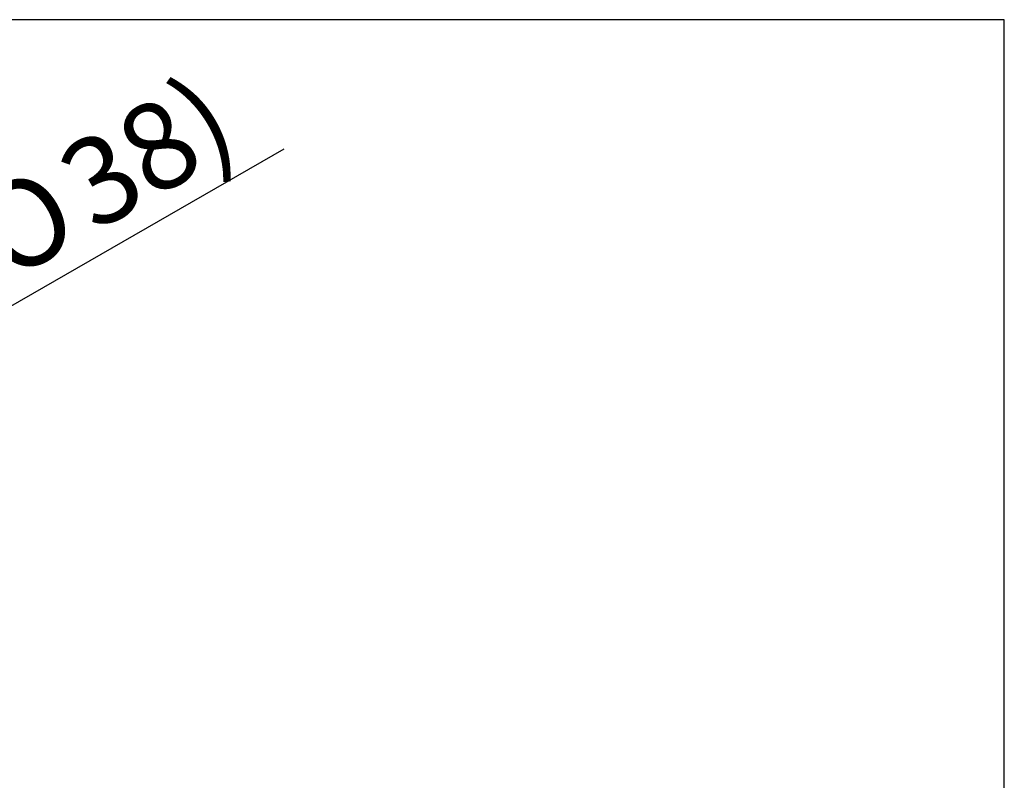
# Model space of a CAD drawing. Units: millimetres. Extents: x 7 to 203, y 5 to 291.
# Drawn here: x 135 to 203, y 239 to 291 of the extents above; entities that cross this region are included whole.
import ezdxf
from ezdxf.enums import TextEntityAlignment as Align

# ---------------------------------------------------------------- set-up
doc = ezdxf.new("R2010")
doc.units = ezdxf.units.MM
doc.layers.add('Default', color=7, linetype='Continuous')
doc.layers.add('Standard', color=7, linetype='Continuous')
doc.styles.add('SEACAD_Arial', font='arial.ttf')
doc.styles.add('SEACAD_Solid_Edge_ANSI1_Symbols', font='semeca1.ttf')
doc.dimstyles.new('TPI_1_4', dxfattribs={"dimtxt": 6, "dimasz": 6, "dimexe": 3, "dimexo": 0, "dimgap": 1.5, "dimtad": 0, "dimtih": 1, "dimtoh": 1, "dimdec": 0, "dimlfac": 4, "dimtxsty": 'SEACAD_Arial', "dimblk1": '_SE_FILLED', "dimblk2": '_SE_FILLED', "dimsah": 1, "dimcen": 3, "dimadec": 0, "dimazin": 0, "dimtfac": 0.7, "dimtdec": 3, "dimtofl": 0, "dimtmove": 0, "dimatfit": 3, "dimfxl": 1, "dimtolj": 1, "dimarcsym": 0})

# ---------------------------------------------------------------- blocks, each defined once
blk = doc.blocks.new('DMBLK159')
at = {"layer": 'Default', "linetype": 'Continuous'}
for points in [[(114.115, 260.664), (109.414, 256.805), (115.113, 258.931)], [(96.13, 250.315), (97.128, 248.581), (101.83, 252.441)]]:
    blk.add_hatch(color=7, dxfattribs=at).paths.add_polyline_path(points)
at = {"layer": 'Default', "color": 7, "linetype": 'Continuous'}
for p, q in [((109.414, 256.805), (153.379, 282.104)), ((91.429, 246.456), (109.414, 256.805))]:
    blk.add_line(p, q, dxfattribs=at)
for s, style, p in [('38)', 'SEACAD_Arial', (137.304, 281.507)), ('36', 'SEACAD_Arial', (113.997, 278.479)), ('O', 'SEACAD_Solid_Edge_ANSI1_Symbols', (131.374, 278.095)), ('O', 'SEACAD_Solid_Edge_ANSI1_Symbols', (108.067, 275.067)), ('35-', 'SEACAD_Arial', (120.86, 272.045)), ('O', 'SEACAD_Solid_Edge_ANSI1_Symbols', (114.93, 268.632)), ('(', 'SEACAD_Arial', (112.556, 267.266))]:
    blk.add_text(s, height=6, rotation=29.91776, dxfattribs=dict(at, style=style)).set_placement(p, align=Align.TOP_LEFT)
blk = doc.blocks.new('_SE_FILLED')
at = {"color": 0}
blk.add_line((0, 0), (-1, 0), dxfattribs=at)
blk.add_solid([(0, 0), (-1, -0.1665), (-1, 0.1665), (0, 0)], dxfattribs=at)

msp = doc.modelspace()

# ---------------------------------------------------------------- linework, layer by layer
at = {"layer": 'Default', "color": 7, "linetype": 'Continuous'}
msp.add_line((203.005, 5), (203.005, 291), dxfattribs=at)
at = {"layer": 'Standard', "color": 7, "linetype": 'Continuous'}
msp.add_line((203.005, 291), (6.6, 291), dxfattribs=at)

# ---------------------------------------------------------------- dimensions: what is measured, and where the dimension line sits
at = {"layer": 'Default', "color": 7, "linetype": 'Continuous'}
dim = msp.add_diameter_dim_2p(p1=(101.83, 252.441), p2=(109.414, 256.805), text='\\A1;%%C36 {}\\P(%%C35-%%C38)', dimstyle='TPI_1_4', override={"dimtad": 1, "dimtih": 0, "dimtoh": 0, "dimtofl": 1, "dimtmove": 1}, dxfattribs=at)
dim.commit()
dim.dimension.update_dxf_attribs({"geometry": 'DMBLK159', "text_midpoint": (114.476, 259.718), "dimtype": 163})

doc.saveas('drawing.dxf')
